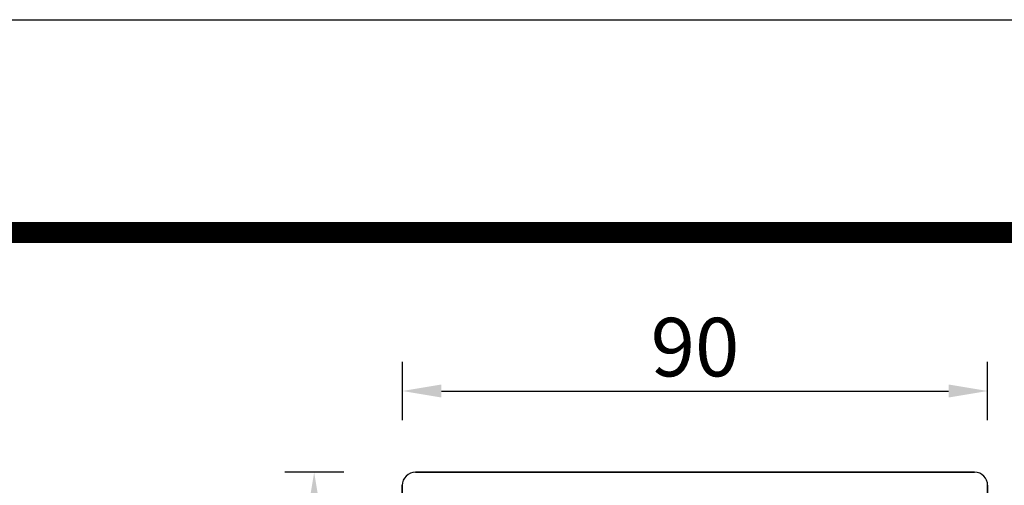
# Model space of a CAD drawing. Extents: x 0 to 12600, y 0 to 8910.
# Drawn here: x 10034 to 11548, y 8194 to 8910 of the extents above; entities that cross this region are included whole.
import ezdxf
from ezdxf.enums import TextEntityAlignment as Align

# ---------------------------------------------------------------- set-up
doc = ezdxf.new("R2010")
doc.units = 0
doc.header["$LTSCALE"] = 9
doc.layers.get('0').update_dxf_attribs({"linetype": 'CONTINUOUS'})
doc.layers.get('DEFPOINTS').update_dxf_attribs({"linetype": 'CONTINUOUS'})
for name, color, linetype in [('P919', 75, 'CONTINUOUS'), ('P_2DIM', 6, 'CONTINUOUS'), ('P_5DRAWFRAME', 104, 'CONTINUOUS')]:
    doc.layers.add(name, color=color, linetype=linetype)
doc.styles.add('BIGFONT', font='simplex.shx', dxfattribs={"bigfont": 'bigfont.shx'})
doc.dimstyles.new('DIMBIGFONT$0', dxfattribs={"dimscale": 30, "dimtxt": 3, "dimasz": 2, "dimexe": 1.5, "dimexo": 3, "dimgap": 0.75, "dimtad": 1, "dimdec": 1, "dimdsep": 46, "dimtxsty": 'BIGFONT', "dimsah": 1, "dimcen": 0, "dimclrt": 230, "dimadec": 1, "dimazin": 2, "dimtfac": 0.6, "dimtdec": 1, "dimtofl": 0, "dimtmove": 2, "dimatfit": 3, "dimfxl": 1, "dimtvp": 1, "dimtolj": 1, "dimarcsym": 0})

# ---------------------------------------------------------------- blocks, each defined once
blk = doc.blocks.new('DFP3')
at = {"color": 0}
for p, q in [((21.5, 286.6), (408, 286.6)), ((21.5, 286.55), (408, 286.55)), ((21.5, 286.5), (408, 286.5)), ((21.5, 286.45), (408, 286.45)), ((21.5, 286.4), (408, 286.4)), ((408, 286.35), (21.5, 286.35)), ((21.5, 286.3), (408, 286.3)), ((408, 286.25), (21.5, 286.25)), ((21.5, 286.2), (408, 286.2)), ((408, 286.15), (21.5, 286.15)), ((21.5, 286.1), (408, 286.1)), ((21.5, 286.05), (408, 286.05)), ((21.5, 286), (408, 286)), ((21.5, 285.95), (408, 285.95)), ((21.5, 285.9), (408, 285.9)), ((21.5, 285.85), (408, 285.85)), ((21.5, 285.8), (408, 285.8)), ((21.5, 285.75), (408, 285.75)), ((21.5, 285.7), (408, 285.7)), ((408, 285.65), (21.5, 285.65)), ((21.5, 285.6), (408, 285.6))]:
    blk.add_line(p, q, dxfattribs=at)
at = {"layer": 'DEFPOINTS', "color": 0}
blk.add_line((0, 297), (420, 297), dxfattribs=at)
at = {"color": 83, "style": 'BIGFONT'}
for tag, height, p in [('PROJECT1', 4, (283.377, 25.596)), ('DATE', 3, (344.677, 25.842)), ('SCALE', 3, (379.677, 25.842)), ('PROJECT2', 4, (284.202, 17.842)), ('PROJECT3', 4, (284.202, 10.567)), ('DWGNO', 3, (358.677, 10.567))]:
    blk.add_attdef(tag, text='', height=height, dxfattribs=at).set_placement(p, align=Align.BOTTOM_CENTER)
at = {"color": 83, "ltscale": 0.5, "style": 'BIGFONT', "flags": 8}
for tag, p in [('REV04', (26.475, 27.614)), ('REV03', (26.475, 21.705)), ('REV02', (26.475, 15.575)), ('REV01', (26.475, 10.325))]:
    blk.add_attdef(tag, text='', height=2, dxfattribs=at).set_placement(p, align=Align.BOTTOM_LEFT)
for tag, p in [('REVD4', (80.979, 27.614)), ('R4D', (92.672, 27.614)), ('R4C', (101.797, 27.614)), ('R4A', (110.922, 27.614)), ('REVD3', (80.979, 21.705)), ('R3D', (92.672, 21.705)), ('R3C', (101.797, 21.705)), ('R3A', (110.922, 21.705)), ('REVD2', (80.979, 15.575)), ('R2D', (92.672, 15.575)), ('R2C', (101.797, 15.575)), ('R2A', (110.922, 15.575)), ('REVD1', (80.979, 10.325)), ('R1D', (92.672, 10.325)), ('R1C', (101.797, 10.325)), ('R1A', (110.922, 10.325))]:
    blk.add_attdef(tag, text='', height=2, dxfattribs=at).set_placement(p, align=Align.BOTTOM_CENTER)
blk = doc.blocks.new('CF-74107_SIGN')
at = {"layer": 'P919'}
for p, q in [((21.5, 170), (-21.5, 170)), ((-21.5, 170), (21.5, 170)), ((-22.5, 1), (-22.5, 169)), ((-22.5, 169), (-22.5, 144.999)), ((22.5, 169), (22.5, 1)), ((22.5, 144.999), (22.5, 169))]:
    blk.add_line(p, q, dxfattribs=at)
for centre, start, end in [((-21.5, 169), 89.99937, 180.00063), ((-21.5, 169), 89.99937, 180.00063), ((21.5, 169), 0.00083, 89.99917), ((21.5, 169), 0.00083, 89.99917)]:
    blk.add_arc(centre, 1, start, end, dxfattribs=at)
blk = doc.blocks.new('*D41')
at = {"layer": 'DEFPOINTS', "color": 0}
for p in [(10622.5, 8214), (10486.9, 4814), (10622.5, 4814)]:
    blk.add_point(p, dxfattribs=at)
at = {"layer": 'P_2DIM', "color": 0, "lineweight": -2}
for p, q in [((10532.5, 8214), (10441.9, 8214)), ((10486.9, 8154), (10486.9, 4874)), ((10532.5, 4814), (10441.9, 4814))]:
    blk.add_line(p, q, dxfattribs=at)
at = {"layer": 'P_2DIM', "color": 0}
for points in [[(10476.9, 8154), (10496.9, 8154), (10486.9, 8214)], [(10476.9, 4874), (10496.9, 4874), (10486.9, 4814)]]:
    blk.add_solid(points, dxfattribs=at)
at = {"layer": 'P_2DIM', "color": 230, "insert": (10419.4, 6514), "char_height": 90, "attachment_point": 5, "rotation": 90, "style": 'BIGFONT'}
blk.add_mtext('\\A1;340', dxfattribs=at)
blk = doc.blocks.new('*D42')
at = {"layer": 'DEFPOINTS', "color": 0}
for p in [(11522.5, 8339), (10622.5, 8204), (11522.5, 8204)]:
    blk.add_point(p, dxfattribs=at)
at = {"layer": 'P_2DIM', "color": 0, "lineweight": -2}
for p, q in [((10622.5, 8294), (10622.5, 8384)), ((11522.5, 8294), (11522.5, 8384)), ((10682.5, 8339), (11462.5, 8339))]:
    blk.add_line(p, q, dxfattribs=at)
at = {"layer": 'P_2DIM', "color": 0}
for points in [[(10682.5, 8349), (10682.5, 8329), (10622.5, 8339)], [(11462.5, 8349), (11462.5, 8329), (11522.5, 8339)]]:
    blk.add_solid(points, dxfattribs=at)
at = {"layer": 'P_2DIM', "color": 230, "insert": (11072.5, 8406.5), "char_height": 90, "attachment_point": 5, "style": 'BIGFONT'}
blk.add_mtext('\\A1;90', dxfattribs=at)

msp = doc.modelspace()

# ---------------------------------------------------------------- block references
at = {"layer": 'P919', "xscale": 20.00004705893662, "yscale": 20.00004705893389, "zscale": 20.00004705893411}
msp.add_blockref('CF-74107_SIGN', (11072.457, 4813.976), dxfattribs=at)
at = {"layer": 'P_5DRAWFRAME', "xscale": 30, "yscale": 30, "zscale": 30}
msp.add_blockref('DFP3', (0, 0), dxfattribs=at)

# ---------------------------------------------------------------- dimensions: what is measured, and where the dimension line sits
at = {"layer": 'P_2DIM'}
dim = msp.add_linear_dim(base=(11522.457, 8338.968), p1=(10622.457, 8203.968), p2=(11522.457, 8203.968), dimstyle='DIMBIGFONT$0', override={"dimlfac": 0.1}, dxfattribs=at)
dim.commit()
dim.dimension.update_dxf_attribs({"geometry": '*D42', "text_midpoint": (11072.457, 8406.468)})
dim = msp.add_linear_dim(base=(10486.913, 4813.968), p1=(10622.457, 8213.968), p2=(10622.457, 4813.968), angle=90, dimstyle='DIMBIGFONT$0', override={"dimlfac": 0.1}, dxfattribs=at)
dim.commit()
dim.dimension.update_dxf_attribs({"geometry": '*D41', "text_midpoint": (10419.413, 6513.968)})

doc.saveas('drawing.dxf')
